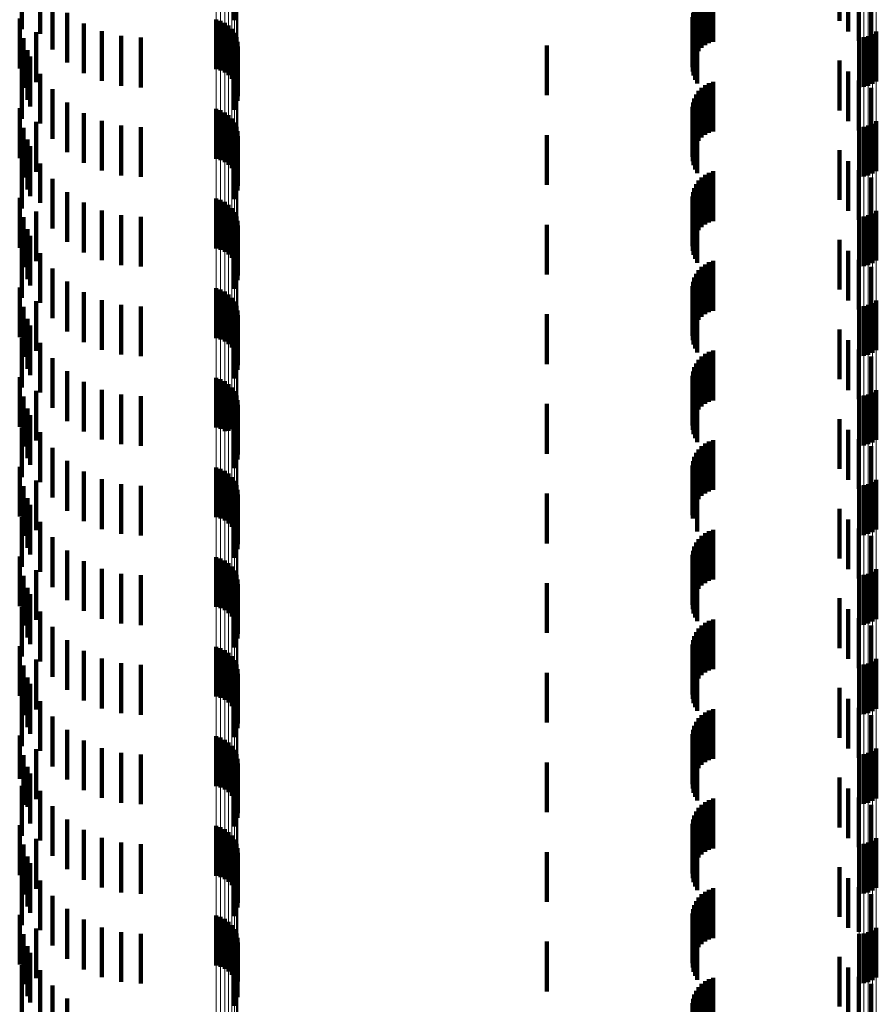
# Model space of a CAD drawing. Units: metres. Extents: x 0 to 2.6, y -0.6 to 0.6.
# Drawn here: x 0.04 to 0.05, y -0.24 to -0.22 of the extents above; entities that cross this region are included whole.
import ezdxf

# ---------------------------------------------------------------- set-up
doc = ezdxf.new("R2010")
doc.units = ezdxf.units.M
doc.linetypes.add('AUSGEZOGEN', pattern=[0])
doc.linetypes.add('VERDECKT2_S2', pattern=[0.0018, 0.001, -0.0008])
doc.layers.add('Fertigelement', color=7, linetype='AUSGEZOGEN', lineweight=50)
doc.layers.add('Standard', color=7, linetype='AUSGEZOGEN', lineweight=13)

msp = doc.modelspace()

# ---------------------------------------------------------------- linework, layer by layer
at = {"layer": 'Fertigelement', "color": 253, "linetype": 'VERDECKT2_S2', "lineweight": 140, "transparency": 33554687}
for p, q in [((0.039317, -0.22219), (0.039317, -0.22319)), ((0.03505, -0.222372), (0.03505, -0.223372)), ((0.035417, -0.22247), (0.035417, -0.22347)), ((0.035667, -0.222779), (0.035667, -0.223779)), ((0.035962, -0.223044), (0.035962, -0.224044)), ((0.035009, -0.223162), (0.035009, -0.224162)), ((0.036297, -0.223257), (0.036297, -0.224257)), ((0.038954, -0.223176), (0.038954, -0.224176)), ((0.039045, -0.223203), (0.039045, -0.224203)), ((0.03913, -0.223244), (0.03913, -0.224244)), ((0.035341, -0.223436), (0.035341, -0.224436)), ((0.036661, -0.223414), (0.036661, -0.224414)), ((0.039207, -0.2233), (0.039207, -0.2243)), ((0.039273, -0.223368), (0.039273, -0.224368)), ((0.039326, -0.223446), (0.039326, -0.224446)), ((0.05222, -0.223422), (0.05222, -0.224422)), ((0.035084, -0.223552), (0.035084, -0.224552)), ((0.037047, -0.22351), (0.037047, -0.22451)), ((0.037443, -0.223542), (0.037443, -0.224542)), ((0.039365, -0.223533), (0.039365, -0.224533)), ((0.039388, -0.223625), (0.039388, -0.224625)), ((0.051879, -0.223542), (0.051879, -0.224542)), ((0.051971, -0.223534), (0.051971, -0.224534)), ((0.05206, -0.223511), (0.05206, -0.224511)), ((0.052144, -0.223473), (0.052144, -0.224473)), ((0.035166, -0.223792), (0.035166, -0.224792)), ((0.039385, -0.223814), (0.039385, -0.224814)), ((0.039394, -0.223719), (0.039394, -0.224719)), ((0.035222, -0.223924), (0.035222, -0.224924)), ((0.039317, -0.22399), (0.039317, -0.22499)), ((0.039359, -0.223905), (0.039359, -0.224905)), ((0.03505, -0.224172), (0.03505, -0.225172)), ((0.035417, -0.22427), (0.035417, -0.22527)), ((0.035667, -0.224579), (0.035667, -0.225579)), ((0.035962, -0.224844), (0.035962, -0.225844)), ((0.035009, -0.224962), (0.035009, -0.225962)), ((0.038954, -0.224976), (0.038954, -0.225976)), ((0.039045, -0.225003), (0.039045, -0.226003)), ((0.03913, -0.225044), (0.03913, -0.226044)), ((0.035341, -0.225236), (0.035341, -0.226236)), ((0.036297, -0.225057), (0.036297, -0.226057)), ((0.036661, -0.225214), (0.036661, -0.226214)), ((0.039207, -0.2251), (0.039207, -0.2261)), ((0.039273, -0.225168), (0.039273, -0.226168)), ((0.05222, -0.225222), (0.05222, -0.226222)), ((0.035084, -0.225352), (0.035084, -0.226352)), ((0.037047, -0.22531), (0.037047, -0.22631)), ((0.037443, -0.225342), (0.037443, -0.226342)), ((0.039326, -0.225246), (0.039326, -0.226246)), ((0.039365, -0.225333), (0.039365, -0.226333)), ((0.039388, -0.225425), (0.039388, -0.226425)), ((0.051879, -0.225342), (0.051879, -0.226342)), ((0.051971, -0.225334), (0.051971, -0.226334)), ((0.05206, -0.225311), (0.05206, -0.226311)), ((0.052144, -0.225273), (0.052144, -0.226273)), ((0.035166, -0.225592), (0.035166, -0.226592)), ((0.039385, -0.225614), (0.039385, -0.226614)), ((0.039394, -0.225519), (0.039394, -0.226519)), ((0.035222, -0.225724), (0.035222, -0.226724)), ((0.039317, -0.22579), (0.039317, -0.22679)), ((0.039359, -0.225705), (0.039359, -0.226705)), ((0.03505, -0.225972), (0.03505, -0.226972)), ((0.035417, -0.22607), (0.035417, -0.226859)), ((0.035667, -0.226379), (0.035667, -0.226717)), ((0.035009, -0.226762), (0.035009, -0.227368)), ((0.035667, -0.226717), (0.035667, -0.227379)), ((0.035962, -0.226644), (0.035962, -0.227644)), ((0.038954, -0.226776), (0.038954, -0.227776)), ((0.039045, -0.226803), (0.039045, -0.227803)), ((0.035417, -0.226859), (0.035417, -0.226859)), ((0.036297, -0.226857), (0.036297, -0.227857)), ((0.036661, -0.227014), (0.036661, -0.228014)), ((0.03913, -0.226844), (0.03913, -0.227844)), ((0.039207, -0.2269), (0.039207, -0.2279)), ((0.039273, -0.226968), (0.039273, -0.227968)), ((0.05222, -0.227022), (0.05222, -0.228022)), ((0.035084, -0.227152), (0.035084, -0.227189)), ((0.035084, -0.227189), (0.035084, -0.228152)), ((0.035341, -0.227036), (0.035341, -0.228036)), ((0.037047, -0.22711), (0.037047, -0.22811)), ((0.037443, -0.227142), (0.037443, -0.228142)), ((0.039326, -0.227046), (0.039326, -0.228046)), ((0.039365, -0.227133), (0.039365, -0.228133)), ((0.051879, -0.227142), (0.051879, -0.228142)), ((0.051971, -0.227134), (0.051971, -0.228134)), ((0.05206, -0.227111), (0.05206, -0.228111)), ((0.052144, -0.227073), (0.052144, -0.228073)), ((0.035009, -0.227368), (0.035009, -0.227762)), ((0.035166, -0.227392), (0.035166, -0.227906)), ((0.039385, -0.227414), (0.039385, -0.228414)), ((0.039388, -0.227225), (0.039388, -0.228225)), ((0.039394, -0.227319), (0.039394, -0.228319)), ((0.035222, -0.227524), (0.035222, -0.228524)), ((0.039317, -0.22759), (0.039317, -0.22859)), ((0.039359, -0.227505), (0.039359, -0.228505)), ((0.03505, -0.227772), (0.03505, -0.228772)), ((0.035166, -0.227906), (0.035166, -0.228392)), ((0.035417, -0.22787), (0.035417, -0.22887)), ((0.035667, -0.228179), (0.035667, -0.229179)), ((0.035009, -0.228562), (0.035009, -0.229562)), ((0.035962, -0.228444), (0.035962, -0.229444)), ((0.038954, -0.228576), (0.038954, -0.229576)), ((0.039045, -0.228603), (0.039045, -0.229603)), ((0.036297, -0.228657), (0.036297, -0.229657)), ((0.03913, -0.228644), (0.03913, -0.229644)), ((0.039207, -0.2287), (0.039207, -0.2297)), ((0.039273, -0.228768), (0.039273, -0.229768)), ((0.035084, -0.228952), (0.035084, -0.229952)), ((0.035341, -0.228836), (0.035341, -0.229836)), ((0.036661, -0.228814), (0.036661, -0.229814)), ((0.037047, -0.22891), (0.037047, -0.22991)), ((0.037443, -0.228942), (0.037443, -0.229942)), ((0.039326, -0.228846), (0.039326, -0.229846)), ((0.039365, -0.228933), (0.039365, -0.229933)), ((0.051879, -0.228942), (0.051879, -0.229942)), ((0.051971, -0.228934), (0.051971, -0.229934)), ((0.05206, -0.228911), (0.05206, -0.229911)), ((0.052144, -0.228873), (0.052144, -0.229873)), ((0.05222, -0.228822), (0.05222, -0.229822)), ((0.035166, -0.229192), (0.035166, -0.230192)), ((0.039388, -0.229025), (0.039388, -0.230025)), ((0.039394, -0.229119), (0.039394, -0.230119)), ((0.035222, -0.229324), (0.035222, -0.230324)), ((0.039317, -0.22939), (0.039317, -0.23039)), ((0.039359, -0.229305), (0.039359, -0.230305)), ((0.039385, -0.229214), (0.039385, -0.230214)), ((0.03505, -0.229572), (0.03505, -0.230572)), ((0.035417, -0.22967), (0.035417, -0.23067)), ((0.035667, -0.229979), (0.035667, -0.230979)), ((0.035009, -0.230362), (0.035009, -0.231362)), ((0.035962, -0.230244), (0.035962, -0.231244)), ((0.038954, -0.230376), (0.038954, -0.231376)), ((0.036297, -0.230457), (0.036297, -0.231457)), ((0.039045, -0.230403), (0.039045, -0.231403)), ((0.03913, -0.230444), (0.03913, -0.231444)), ((0.039207, -0.2305), (0.039207, -0.231439)), ((0.039273, -0.230568), (0.039273, -0.231407)), ((0.035084, -0.230752), (0.035084, -0.231752)), ((0.035341, -0.230636), (0.035341, -0.231636)), ((0.036661, -0.230614), (0.036661, -0.231614)), ((0.037047, -0.23071), (0.037047, -0.23171)), ((0.037443, -0.230742), (0.037443, -0.231742)), ((0.039326, -0.230646), (0.039326, -0.231371)), ((0.039365, -0.230733), (0.039365, -0.231332)), ((0.051879, -0.230742), (0.051879, -0.231742)), ((0.051971, -0.230734), (0.051971, -0.231734)), ((0.05206, -0.230711), (0.05206, -0.231711)), ((0.052144, -0.230673), (0.052144, -0.231673)), ((0.05222, -0.230622), (0.05222, -0.231622)), ((0.039388, -0.230825), (0.039388, -0.231289)), ((0.039394, -0.230919), (0.039394, -0.231246)), ((0.035166, -0.230992), (0.035166, -0.231992)), ((0.035222, -0.231124), (0.035222, -0.232124)), ((0.039359, -0.231105), (0.039359, -0.231161)), ((0.039359, -0.231161), (0.039359, -0.232105)), ((0.039385, -0.231014), (0.039385, -0.231203)), ((0.03505, -0.231372), (0.03505, -0.232372)), ((0.039317, -0.23119), (0.039317, -0.23219)), ((0.039326, -0.231371), (0.039326, -0.231371)), ((0.039365, -0.231332), (0.039365, -0.231733)), ((0.039385, -0.231203), (0.039385, -0.232014)), ((0.039388, -0.231289), (0.039388, -0.231825)), ((0.039394, -0.231246), (0.039394, -0.231919)), ((0.035417, -0.23147), (0.035417, -0.23247)), ((0.039207, -0.231439), (0.039207, -0.231439)), ((0.039273, -0.231407), (0.039273, -0.231407)), ((0.035667, -0.231779), (0.035667, -0.232779)), ((0.035009, -0.232162), (0.035009, -0.233162)), ((0.035962, -0.232044), (0.035962, -0.233044)), ((0.036297, -0.232257), (0.036297, -0.233257)), ((0.038954, -0.232176), (0.038954, -0.233176)), ((0.039045, -0.232203), (0.039045, -0.233203)), ((0.03913, -0.232244), (0.03913, -0.233244)), ((0.039207, -0.2323), (0.039207, -0.2333)), ((0.035084, -0.232552), (0.035084, -0.233552)), ((0.035341, -0.232436), (0.035341, -0.233436)), ((0.036661, -0.232414), (0.036661, -0.233414)), ((0.037047, -0.23251), (0.037047, -0.23351)), ((0.037443, -0.232542), (0.037443, -0.233542)), ((0.039273, -0.232368), (0.039273, -0.233368)), ((0.039326, -0.232446), (0.039326, -0.233446)), ((0.039365, -0.232533), (0.039365, -0.233533)), ((0.051879, -0.232542), (0.051879, -0.233542)), ((0.051971, -0.232534), (0.051971, -0.233534)), ((0.05206, -0.232511), (0.05206, -0.233511)), ((0.052144, -0.232473), (0.052144, -0.233473)), ((0.05222, -0.232422), (0.05222, -0.233422)), ((0.039388, -0.232625), (0.039388, -0.233625)), ((0.039394, -0.232719), (0.039394, -0.233719)), ((0.035166, -0.232792), (0.035166, -0.233792)), ((0.035222, -0.232924), (0.035222, -0.233924)), ((0.039359, -0.232905), (0.039359, -0.233905)), ((0.039385, -0.232814), (0.039385, -0.233814)), ((0.039317, -0.23299), (0.039317, -0.23399)), ((0.03505, -0.233172), (0.03505, -0.234172)), ((0.035417, -0.23327), (0.035417, -0.23427)), ((0.035667, -0.233579), (0.035667, -0.234579)), ((0.035962, -0.233844), (0.035962, -0.234844)), ((0.035009, -0.233962), (0.035009, -0.234962)), ((0.036297, -0.234057), (0.036297, -0.235057)), ((0.038954, -0.233976), (0.038954, -0.234976)), ((0.039045, -0.234003), (0.039045, -0.235003)), ((0.03913, -0.234044), (0.03913, -0.235044)), ((0.039207, -0.2341), (0.039207, -0.2351)), ((0.035341, -0.234236), (0.035341, -0.235236)), ((0.036661, -0.234214), (0.036661, -0.235214)), ((0.037047, -0.23431), (0.037047, -0.23531)), ((0.039273, -0.234168), (0.039273, -0.235168)), ((0.039326, -0.234246), (0.039326, -0.235246)), ((0.039365, -0.234333), (0.039365, -0.235333)), ((0.051971, -0.234334), (0.051971, -0.235334)), ((0.05206, -0.234311), (0.05206, -0.235311)), ((0.052144, -0.234273), (0.052144, -0.235273)), ((0.05222, -0.234222), (0.05222, -0.235222)), ((0.035084, -0.234352), (0.035084, -0.235352)), ((0.037443, -0.234342), (0.037443, -0.235342)), ((0.039388, -0.234425), (0.039388, -0.235425)), ((0.039394, -0.234519), (0.039394, -0.235519)), ((0.051879, -0.234342), (0.051879, -0.235342)), ((0.035166, -0.234592), (0.035166, -0.235592)), ((0.035222, -0.234724), (0.035222, -0.235724)), ((0.039359, -0.234705), (0.039359, -0.235705)), ((0.039385, -0.234614), (0.039385, -0.235614)), ((0.039317, -0.23479), (0.039317, -0.23579)), ((0.03505, -0.234972), (0.03505, -0.235972)), ((0.035417, -0.23507), (0.035417, -0.23607)), ((0.035667, -0.235379), (0.035667, -0.236379)), ((0.035962, -0.235644), (0.035962, -0.236644)), ((0.035009, -0.235762), (0.035009, -0.236762)), ((0.036297, -0.235857), (0.036297, -0.236857)), ((0.038954, -0.235776), (0.038954, -0.236776)), ((0.039045, -0.235803), (0.039045, -0.236803)), ((0.03913, -0.235844), (0.03913, -0.236844)), ((0.039207, -0.2359), (0.039207, -0.2369)), ((0.035341, -0.236036), (0.035341, -0.237036)), ((0.036661, -0.236014), (0.036661, -0.237014)), ((0.037047, -0.23611), (0.037047, -0.23711)), ((0.039273, -0.235968), (0.039273, -0.236968)), ((0.039326, -0.236046), (0.039326, -0.237046)), ((0.05206, -0.236111), (0.05206, -0.237111)), ((0.052144, -0.236073), (0.052144, -0.237073)), ((0.05222, -0.236022), (0.05222, -0.237022)), ((0.035084, -0.236152), (0.035084, -0.237152)), ((0.037443, -0.236142), (0.037443, -0.237142)), ((0.039365, -0.236133), (0.039365, -0.237133)), ((0.039388, -0.236225), (0.039388, -0.237225)), ((0.051879, -0.236142), (0.051879, -0.237142)), ((0.051971, -0.236134), (0.051971, -0.237134)), ((0.035166, -0.236392), (0.035166, -0.237392)), ((0.039359, -0.236505), (0.039359, -0.237505)), ((0.039385, -0.236414), (0.039385, -0.237414)), ((0.039394, -0.236319), (0.039394, -0.237319)), ((0.035222, -0.236524), (0.035222, -0.237524)), ((0.039317, -0.23659), (0.039317, -0.23759)), ((0.03505, -0.236772), (0.03505, -0.237772)), ((0.035417, -0.23687), (0.035417, -0.23787)), ((0.035667, -0.237179), (0.035667, -0.237749)), ((0.035962, -0.237444), (0.035962, -0.237621)), ((0.035009, -0.237562), (0.035009, -0.238431)), ((0.035962, -0.237621), (0.035962, -0.238444)), ((0.036297, -0.237657), (0.036297, -0.238657)), ((0.038954, -0.237576), (0.038954, -0.238576)), ((0.039045, -0.237603), (0.039045, -0.238603)), ((0.03913, -0.237644), (0.03913, -0.238644)), ((0.039207, -0.2377), (0.039207, -0.2387)), ((0.035341, -0.237836), (0.035341, -0.238836)), ((0.035667, -0.237749), (0.035667, -0.238179)), ((0.036661, -0.237814), (0.036661, -0.238814)), ((0.039273, -0.237768), (0.039273, -0.238768)), ((0.039326, -0.237846), (0.039326, -0.238846)), ((0.052144, -0.237873), (0.052144, -0.238873)), ((0.05222, -0.237822), (0.05222, -0.238822)), ((0.035084, -0.237952), (0.035084, -0.238243)), ((0.037047, -0.23791), (0.037047, -0.23891)), ((0.037443, -0.237942), (0.037443, -0.238942)), ((0.039365, -0.237933), (0.039365, -0.238933)), ((0.039388, -0.238025), (0.039388, -0.239025)), ((0.051879, -0.237942), (0.051879, -0.238942)), ((0.051971, -0.237934), (0.051971, -0.238934)), ((0.05206, -0.237911), (0.05206, -0.238911)), ((0.035084, -0.238243), (0.035084, -0.238952)), ((0.035166, -0.238192), (0.035166, -0.238995)), ((0.039385, -0.238214), (0.039385, -0.239214)), ((0.039394, -0.238119), (0.039394, -0.239119)), ((0.035009, -0.238431), (0.035009, -0.238431)), ((0.035222, -0.238324), (0.035222, -0.239324)), ((0.039317, -0.23839), (0.039317, -0.23939)), ((0.039359, -0.238305), (0.039359, -0.239305)), ((0.03505, -0.238572), (0.03505, -0.238812)), ((0.035417, -0.23867), (0.035417, -0.23967)), ((0.03505, -0.238812), (0.03505, -0.239572)), ((0.035166, -0.238995), (0.035166, -0.238995)), ((0.035667, -0.238979), (0.035667, -0.239979)), ((0.035962, -0.239244), (0.035962, -0.240244)), ((0.035009, -0.239362), (0.035009, -0.240362)), ((0.036297, -0.239457), (0.036297, -0.240457)), ((0.038954, -0.239376), (0.038954, -0.240376)), ((0.039045, -0.239403), (0.039045, -0.240403)), ((0.03913, -0.239444), (0.03913, -0.240444)), ((0.035341, -0.239636), (0.035341, -0.240636)), ((0.036661, -0.239614), (0.036661, -0.240614)), ((0.039207, -0.2395), (0.039207, -0.2405)), ((0.039273, -0.239568), (0.039273, -0.240568)), ((0.039326, -0.239646), (0.039326, -0.240646)), ((0.052144, -0.239673), (0.052144, -0.240673)), ((0.05222, -0.239622), (0.05222, -0.240622)), ((0.035084, -0.239752), (0.035084, -0.240752)), ((0.037047, -0.23971), (0.037047, -0.24071)), ((0.037443, -0.239742), (0.037443, -0.240742)), ((0.039365, -0.239733), (0.039365, -0.240733)), ((0.039388, -0.239825), (0.039388, -0.240825)), ((0.051879, -0.239742), (0.051879, -0.240742)), ((0.051971, -0.239734), (0.051971, -0.240734)), ((0.05206, -0.239711), (0.05206, -0.240711)), ((0.035166, -0.239992), (0.035166, -0.240992)), ((0.039385, -0.240014), (0.039385, -0.241014)), ((0.039394, -0.239919), (0.039394, -0.240919)), ((0.035222, -0.240124), (0.035222, -0.241124)), ((0.039317, -0.24019), (0.039317, -0.24119)), ((0.039359, -0.240105), (0.039359, -0.241105)), ((0.03505, -0.240372), (0.03505, -0.241372)), ((0.035417, -0.24047), (0.035417, -0.24147)), ((0.035667, -0.240779), (0.035667, -0.241779)), ((0.035962, -0.241044), (0.035962, -0.242044)), ((0.035009, -0.241162), (0.035009, -0.242162)), ((0.036297, -0.241257), (0.036297, -0.242257)), ((0.038954, -0.241176), (0.038954, -0.242176)), ((0.039045, -0.241203), (0.039045, -0.242203)), ((0.03913, -0.241244), (0.03913, -0.242244)), ((0.035341, -0.241436), (0.035341, -0.242436)), ((0.036661, -0.241414), (0.036661, -0.242414)), ((0.039207, -0.2413), (0.039207, -0.2423)), ((0.039273, -0.241368), (0.039273, -0.242368)), ((0.039326, -0.241446), (0.039326, -0.242446)), ((0.05222, -0.241422), (0.05222, -0.242422)), ((0.035084, -0.241552), (0.035084, -0.242552)), ((0.037047, -0.24151), (0.037047, -0.24251)), ((0.037443, -0.241542), (0.037443, -0.242542)), ((0.039365, -0.241533), (0.039365, -0.242533)), ((0.039388, -0.241625), (0.039388, -0.242543)), ((0.051879, -0.241542), (0.051879, -0.242542)), ((0.051971, -0.241534), (0.051971, -0.242534)), ((0.05206, -0.241511), (0.05206, -0.242511)), ((0.052144, -0.241473), (0.052144, -0.242473)), ((0.035166, -0.241792), (0.035166, -0.242792)), ((0.039385, -0.241814), (0.039385, -0.242452)), ((0.039394, -0.241719), (0.039394, -0.242498)), ((0.035222, -0.241924), (0.035222, -0.242924)), ((0.039317, -0.24199), (0.039317, -0.242367)), ((0.039359, -0.241905), (0.039359, -0.242408)), ((0.03505, -0.242172), (0.03505, -0.243172)), ((0.035417, -0.24227), (0.035417, -0.24327)), ((0.039317, -0.242367), (0.039317, -0.24299)), ((0.039359, -0.242408), (0.039359, -0.242905)), ((0.035667, -0.242579), (0.035667, -0.243579)), ((0.039385, -0.242452), (0.039385, -0.242814)), ((0.039388, -0.242543), (0.039388, -0.242543)), ((0.039394, -0.242498), (0.039394, -0.242498)), ((0.035962, -0.242844), (0.035962, -0.243844))]:
    msp.add_line(p, q, dxfattribs=at)
at = {"layer": 'Standard', "color": 253, "linetype": 'VERDECKT2_S2', "lineweight": 140, "transparency": 33554687}
for p, q in [((0.039317, -0.22219), (0.039317, -0.22319)), ((0.051478, -0.222204), (0.051478, -0.223204)), ((0.03505, -0.222372), (0.03505, -0.223372)), ((0.035417, -0.22247), (0.035417, -0.22347)), ((0.051658, -0.222422), (0.051658, -0.223422)), ((0.048857, -0.222656), (0.048857, -0.223656)), ((0.04894, -0.222653), (0.04894, -0.223628)), ((0.051872, -0.222605), (0.051872, -0.223605)), ((0.035667, -0.222779), (0.035667, -0.223779)), ((0.048649, -0.222813), (0.048649, -0.223813)), ((0.04871, -0.222749), (0.04871, -0.223749)), ((0.048779, -0.222697), (0.048779, -0.223697)), ((0.052115, -0.222749), (0.052115, -0.223749)), ((0.035962, -0.223044), (0.035962, -0.224044)), ((0.048538, -0.223048), (0.048538, -0.224048)), ((0.048562, -0.222964), (0.048562, -0.223964)), ((0.0486, -0.222885), (0.0486, -0.223885)), ((0.035009, -0.223162), (0.035009, -0.224162)), ((0.036297, -0.223257), (0.036297, -0.224257)), ((0.048527, -0.223134), (0.048527, -0.224134)), ((0.048531, -0.223222), (0.048531, -0.224222)), ((0.035341, -0.223436), (0.035341, -0.224436)), ((0.036661, -0.223414), (0.036661, -0.224414)), ((0.048549, -0.223307), (0.048549, -0.224307)), ((0.04858, -0.223389), (0.04858, -0.224389)), ((0.035084, -0.223552), (0.035084, -0.224552)), ((0.037047, -0.22351), (0.037047, -0.22451)), ((0.037443, -0.223542), (0.037443, -0.224542)), ((0.048623, -0.223465), (0.048623, -0.224465)), ((0.035166, -0.223792), (0.035166, -0.224792)), ((0.039385, -0.223814), (0.039385, -0.224814)), ((0.0456, -0.2237), (0.0456, -0.2247)), ((0.035222, -0.223924), (0.035222, -0.224924)), ((0.039317, -0.22399), (0.039317, -0.22499)), ((0.039359, -0.223905), (0.039359, -0.224905)), ((0.051478, -0.224004), (0.051478, -0.225004)), ((0.03505, -0.224172), (0.03505, -0.225172)), ((0.051658, -0.224222), (0.051658, -0.225222)), ((0.035417, -0.22427), (0.035417, -0.22527)), ((0.04894, -0.224428), (0.04894, -0.225428)), ((0.051872, -0.224405), (0.051872, -0.225405)), ((0.035667, -0.224579), (0.035667, -0.225579)), ((0.048649, -0.224613), (0.048649, -0.225613)), ((0.04871, -0.224549), (0.04871, -0.225549)), ((0.048779, -0.224497), (0.048779, -0.225497)), ((0.048857, -0.224456), (0.048857, -0.225456)), ((0.052115, -0.224549), (0.052115, -0.225549)), ((0.035962, -0.224844), (0.035962, -0.225844)), ((0.048538, -0.224848), (0.048538, -0.225848)), ((0.048562, -0.224764), (0.048562, -0.225764)), ((0.0486, -0.224685), (0.0486, -0.225685)), ((0.035009, -0.224962), (0.035009, -0.225962)), ((0.048527, -0.224934), (0.048527, -0.225934)), ((0.048531, -0.225022), (0.048531, -0.226022)), ((0.035341, -0.225236), (0.035341, -0.226236)), ((0.036297, -0.225057), (0.036297, -0.226057)), ((0.036661, -0.225214), (0.036661, -0.226214)), ((0.048549, -0.225107), (0.048549, -0.226107)), ((0.04858, -0.225189), (0.04858, -0.226189)), ((0.035084, -0.225352), (0.035084, -0.226352)), ((0.037047, -0.22531), (0.037047, -0.22631)), ((0.037443, -0.225342), (0.037443, -0.226342)), ((0.048623, -0.225265), (0.048623, -0.226265)), ((0.035166, -0.225592), (0.035166, -0.226592)), ((0.039385, -0.225614), (0.039385, -0.226614)), ((0.0456, -0.2255), (0.0456, -0.2265)), ((0.035222, -0.225724), (0.035222, -0.226724)), ((0.039317, -0.22579), (0.039317, -0.22679)), ((0.039359, -0.225705), (0.039359, -0.226705)), ((0.051478, -0.225804), (0.051478, -0.226804)), ((0.03505, -0.225972), (0.03505, -0.226972)), ((0.051658, -0.226022), (0.051658, -0.227022)), ((0.035417, -0.22607), (0.035417, -0.226859)), ((0.04894, -0.226228), (0.04894, -0.227228)), ((0.051872, -0.226205), (0.051872, -0.227205)), ((0.035667, -0.226379), (0.035667, -0.226717)), ((0.048649, -0.226413), (0.048649, -0.227413)), ((0.04871, -0.226349), (0.04871, -0.227349)), ((0.048779, -0.226297), (0.048779, -0.227297)), ((0.048857, -0.226256), (0.048857, -0.227256)), ((0.052115, -0.226349), (0.052115, -0.227349)), ((0.048562, -0.226564), (0.048562, -0.227564)), ((0.0486, -0.226485), (0.0486, -0.227485)), ((0.035009, -0.226762), (0.035009, -0.227368)), ((0.035667, -0.226717), (0.035667, -0.227379)), ((0.035962, -0.226644), (0.035962, -0.227644)), ((0.048527, -0.226734), (0.048527, -0.227734)), ((0.048531, -0.226822), (0.048531, -0.227822)), ((0.048538, -0.226648), (0.048538, -0.227648)), ((0.035417, -0.226859), (0.035417, -0.226859)), ((0.036297, -0.226857), (0.036297, -0.227857)), ((0.036661, -0.227014), (0.036661, -0.228014)), ((0.048549, -0.226908), (0.048549, -0.227908)), ((0.04858, -0.226989), (0.04858, -0.227989)), ((0.035084, -0.227152), (0.035084, -0.227189)), ((0.035084, -0.227189), (0.035084, -0.228152)), ((0.035341, -0.227036), (0.035341, -0.228036)), ((0.037047, -0.22711), (0.037047, -0.22811)), ((0.037443, -0.227142), (0.037443, -0.228142)), ((0.048623, -0.227065), (0.048623, -0.228065)), ((0.035009, -0.227368), (0.035009, -0.227762)), ((0.035166, -0.227392), (0.035166, -0.227906)), ((0.039385, -0.227414), (0.039385, -0.228414)), ((0.0456, -0.2273), (0.0456, -0.2283)), ((0.035222, -0.227524), (0.035222, -0.228524)), ((0.039317, -0.22759), (0.039317, -0.22859)), ((0.039359, -0.227505), (0.039359, -0.228505)), ((0.051478, -0.227604), (0.051478, -0.228604)), ((0.03505, -0.227772), (0.03505, -0.228772)), ((0.035166, -0.227906), (0.035166, -0.228392)), ((0.035417, -0.22787), (0.035417, -0.22887)), ((0.051658, -0.227822), (0.051658, -0.228822)), ((0.051872, -0.228005), (0.051872, -0.229005)), ((0.035667, -0.228179), (0.035667, -0.229179)), ((0.04871, -0.228149), (0.04871, -0.229149)), ((0.048779, -0.228097), (0.048779, -0.229097)), ((0.048857, -0.228056), (0.048857, -0.229056)), ((0.04894, -0.228028), (0.04894, -0.229028)), ((0.052115, -0.228149), (0.052115, -0.229149)), ((0.048562, -0.228364), (0.048562, -0.229364)), ((0.0486, -0.228285), (0.0486, -0.229285)), ((0.048649, -0.228213), (0.048649, -0.229213)), ((0.035009, -0.228562), (0.035009, -0.229562)), ((0.035962, -0.228444), (0.035962, -0.229444)), ((0.048527, -0.228534), (0.048527, -0.229534)), ((0.048538, -0.228448), (0.048538, -0.229448)), ((0.036297, -0.228657), (0.036297, -0.229657)), ((0.048531, -0.228622), (0.048531, -0.229622)), ((0.048549, -0.228708), (0.048549, -0.229708)), ((0.04858, -0.228789), (0.04858, -0.229789)), ((0.035084, -0.228952), (0.035084, -0.229952)), ((0.035341, -0.228836), (0.035341, -0.229836)), ((0.036661, -0.228814), (0.036661, -0.229814)), ((0.037047, -0.22891), (0.037047, -0.22991)), ((0.037443, -0.228942), (0.037443, -0.229942)), ((0.048623, -0.228865), (0.048623, -0.229865)), ((0.035166, -0.229192), (0.035166, -0.230192)), ((0.0456, -0.2291), (0.0456, -0.2301)), ((0.035222, -0.229324), (0.035222, -0.230324)), ((0.039317, -0.22939), (0.039317, -0.23039)), ((0.039359, -0.229305), (0.039359, -0.230305)), ((0.039385, -0.229214), (0.039385, -0.230214)), ((0.03505, -0.229572), (0.03505, -0.230572)), ((0.051478, -0.229404), (0.051478, -0.230404)), ((0.035417, -0.22967), (0.035417, -0.23067)), ((0.051658, -0.229622), (0.051658, -0.230622)), ((0.035667, -0.229979), (0.035667, -0.230979)), ((0.04871, -0.229949), (0.04871, -0.230949)), ((0.048779, -0.229897), (0.048779, -0.230897)), ((0.048857, -0.229856), (0.048857, -0.230856)), ((0.04894, -0.229828), (0.04894, -0.230828)), ((0.051872, -0.229805), (0.051872, -0.230805)), ((0.052115, -0.229949), (0.052115, -0.230828)), ((0.048562, -0.230164), (0.048562, -0.231164)), ((0.0486, -0.230085), (0.0486, -0.231085)), ((0.048649, -0.230013), (0.048649, -0.231013)), ((0.035009, -0.230362), (0.035009, -0.231362)), ((0.035962, -0.230244), (0.035962, -0.231244)), ((0.048527, -0.230334), (0.048527, -0.231334)), ((0.048538, -0.230248), (0.048538, -0.231248)), ((0.036297, -0.230457), (0.036297, -0.231457)), ((0.048531, -0.230422), (0.048531, -0.231422)), ((0.048549, -0.230508), (0.048549, -0.231508)), ((0.035084, -0.230752), (0.035084, -0.231752)), ((0.035341, -0.230636), (0.035341, -0.231636)), ((0.036661, -0.230614), (0.036661, -0.231614)), ((0.037047, -0.23071), (0.037047, -0.23171)), ((0.037443, -0.230742), (0.037443, -0.231742)), ((0.04858, -0.230589), (0.04858, -0.231589)), ((0.048623, -0.230665), (0.048623, -0.231665)), ((0.0456, -0.2309), (0.0456, -0.2319)), ((0.052115, -0.230828), (0.052115, -0.230828)), ((0.035166, -0.230992), (0.035166, -0.231992)), ((0.035222, -0.231124), (0.035222, -0.232124)), ((0.039359, -0.231105), (0.039359, -0.231161)), ((0.039359, -0.231161), (0.039359, -0.232105)), ((0.039385, -0.231014), (0.039385, -0.231203)), ((0.03505, -0.231372), (0.03505, -0.232372)), ((0.039317, -0.23119), (0.039317, -0.23219)), ((0.039385, -0.231203), (0.039385, -0.232014)), ((0.051478, -0.231204), (0.051478, -0.232204)), ((0.035417, -0.23147), (0.035417, -0.23247)), ((0.051658, -0.231422), (0.051658, -0.232422)), ((0.04871, -0.231749), (0.04871, -0.232749)), ((0.048779, -0.231697), (0.048779, -0.232697)), ((0.048857, -0.231656), (0.048857, -0.232656)), ((0.04894, -0.231628), (0.04894, -0.232628)), ((0.051872, -0.231605), (0.051872, -0.232605)), ((0.052115, -0.231749), (0.052115, -0.232749)), ((0.035667, -0.231779), (0.035667, -0.232779)), ((0.048562, -0.231964), (0.048562, -0.232964)), ((0.0486, -0.231885), (0.0486, -0.232885)), ((0.048649, -0.231813), (0.048649, -0.232813)), ((0.035009, -0.232162), (0.035009, -0.233162)), ((0.035962, -0.232044), (0.035962, -0.233044)), ((0.048527, -0.232134), (0.048527, -0.233134)), ((0.048538, -0.232048), (0.048538, -0.233048)), ((0.036297, -0.232257), (0.036297, -0.233257)), ((0.048531, -0.232222), (0.048531, -0.233201)), ((0.048549, -0.232307), (0.048549, -0.233159)), ((0.035084, -0.232552), (0.035084, -0.233552)), ((0.035341, -0.232436), (0.035341, -0.233436)), ((0.036661, -0.232414), (0.036661, -0.233414)), ((0.037047, -0.23251), (0.037047, -0.23351)), ((0.037443, -0.232542), (0.037443, -0.233542)), ((0.04858, -0.232389), (0.04858, -0.23312)), ((0.048623, -0.232465), (0.048623, -0.233084)), ((0.0456, -0.2327), (0.0456, -0.2337)), ((0.035166, -0.232792), (0.035166, -0.233792)), ((0.035222, -0.232924), (0.035222, -0.233924)), ((0.039359, -0.232905), (0.039359, -0.233905)), ((0.039385, -0.232814), (0.039385, -0.233814)), ((0.039317, -0.23299), (0.039317, -0.23399)), ((0.04858, -0.23312), (0.04858, -0.23312)), ((0.048623, -0.233084), (0.048623, -0.233465)), ((0.051478, -0.233004), (0.051478, -0.234004)), ((0.03505, -0.233172), (0.03505, -0.234172)), ((0.035417, -0.23327), (0.035417, -0.23427)), ((0.048531, -0.233201), (0.048531, -0.233201)), ((0.048549, -0.233159), (0.048549, -0.233159)), ((0.051658, -0.233222), (0.051658, -0.234222)), ((0.04871, -0.233549), (0.04871, -0.234549)), ((0.048779, -0.233497), (0.048779, -0.234497)), ((0.048857, -0.233456), (0.048857, -0.233473)), ((0.048857, -0.233473), (0.048857, -0.234456)), ((0.04894, -0.233428), (0.04894, -0.233487)), ((0.04894, -0.233487), (0.04894, -0.234428)), ((0.051872, -0.233405), (0.051872, -0.234405)), ((0.052115, -0.233549), (0.052115, -0.234549)), ((0.035667, -0.233579), (0.035667, -0.234579)), ((0.0486, -0.233685), (0.0486, -0.234685)), ((0.048649, -0.233613), (0.048649, -0.234613)), ((0.035962, -0.233844), (0.035962, -0.234844)), ((0.048527, -0.233934), (0.048527, -0.234934)), ((0.048538, -0.233848), (0.048538, -0.234848)), ((0.048562, -0.233764), (0.048562, -0.234764)), ((0.035009, -0.233962), (0.035009, -0.234962)), ((0.036297, -0.234057), (0.036297, -0.235057)), ((0.048531, -0.234022), (0.048531, -0.235022)), ((0.048549, -0.234107), (0.048549, -0.235107)), ((0.035341, -0.234236), (0.035341, -0.235236)), ((0.036661, -0.234214), (0.036661, -0.235214)), ((0.037047, -0.23431), (0.037047, -0.23531)), ((0.04858, -0.234189), (0.04858, -0.235189)), ((0.048623, -0.234265), (0.048623, -0.235265)), ((0.035084, -0.234352), (0.035084, -0.235352)), ((0.037443, -0.234342), (0.037443, -0.235342)), ((0.0456, -0.2345), (0.0456, -0.2355)), ((0.035166, -0.234592), (0.035166, -0.235592)), ((0.035222, -0.234724), (0.035222, -0.235724)), ((0.039359, -0.234705), (0.039359, -0.235705)), ((0.039385, -0.234614), (0.039385, -0.235614)), ((0.039317, -0.23479), (0.039317, -0.23579)), ((0.051478, -0.234804), (0.051478, -0.235804)), ((0.03505, -0.234972), (0.03505, -0.235972)), ((0.035417, -0.23507), (0.035417, -0.23607)), ((0.051658, -0.235022), (0.051658, -0.236022)), ((0.048779, -0.235297), (0.048779, -0.236297)), ((0.048857, -0.235256), (0.048857, -0.236256)), ((0.04894, -0.235228), (0.04894, -0.236228)), ((0.051872, -0.235205), (0.051872, -0.236205)), ((0.035667, -0.235379), (0.035667, -0.236379)), ((0.0486, -0.235485), (0.0486, -0.236485)), ((0.048649, -0.235413), (0.048649, -0.236413)), ((0.04871, -0.235349), (0.04871, -0.236349)), ((0.052115, -0.235349), (0.052115, -0.236349)), ((0.035962, -0.235644), (0.035962, -0.236644)), ((0.048538, -0.235648), (0.048538, -0.236648)), ((0.048562, -0.235564), (0.048562, -0.236564)), ((0.035009, -0.235762), (0.035009, -0.236762)), ((0.036297, -0.235857), (0.036297, -0.236857)), ((0.048527, -0.235734), (0.048527, -0.236734)), ((0.048531, -0.235822), (0.048531, -0.236822)), ((0.048549, -0.235908), (0.048549, -0.236908)), ((0.035341, -0.236036), (0.035341, -0.237036)), ((0.036661, -0.236014), (0.036661, -0.237014)), ((0.037047, -0.23611), (0.037047, -0.23711)), ((0.04858, -0.235989), (0.04858, -0.236989)), ((0.048623, -0.236065), (0.048623, -0.237065)), ((0.035084, -0.236152), (0.035084, -0.237152)), ((0.037443, -0.236142), (0.037443, -0.237142)), ((0.0456, -0.2363), (0.0456, -0.2373)), ((0.035166, -0.236392), (0.035166, -0.237392)), ((0.039359, -0.236505), (0.039359, -0.237505)), ((0.039385, -0.236414), (0.039385, -0.237414)), ((0.035222, -0.236524), (0.035222, -0.237524)), ((0.039317, -0.23659), (0.039317, -0.23759)), ((0.051478, -0.236604), (0.051478, -0.237604)), ((0.03505, -0.236772), (0.03505, -0.237772)), ((0.035417, -0.23687), (0.035417, -0.23787)), ((0.051658, -0.236822), (0.051658, -0.237822)), ((0.048779, -0.237097), (0.048779, -0.238097)), ((0.048857, -0.237056), (0.048857, -0.238056)), ((0.04894, -0.237028), (0.04894, -0.238028)), ((0.051872, -0.237005), (0.051872, -0.238005)), ((0.035667, -0.237179), (0.035667, -0.237749)), ((0.0486, -0.237285), (0.0486, -0.238285)), ((0.048649, -0.237213), (0.048649, -0.238213)), ((0.04871, -0.237149), (0.04871, -0.238149)), ((0.052115, -0.237149), (0.052115, -0.238149)), ((0.035962, -0.237444), (0.035962, -0.237621)), ((0.048538, -0.237448), (0.048538, -0.238448)), ((0.048562, -0.237364), (0.048562, -0.238364)), ((0.035009, -0.237562), (0.035009, -0.238431)), ((0.035962, -0.237621), (0.035962, -0.238444)), ((0.036297, -0.237657), (0.036297, -0.238657)), ((0.048527, -0.237534), (0.048527, -0.238534)), ((0.048531, -0.237622), (0.048531, -0.238622)), ((0.035341, -0.237836), (0.035341, -0.238836)), ((0.035667, -0.237749), (0.035667, -0.238179)), ((0.036661, -0.237814), (0.036661, -0.238814)), ((0.048549, -0.237708), (0.048549, -0.238708)), ((0.04858, -0.237789), (0.04858, -0.238789)), ((0.048623, -0.237865), (0.048623, -0.238865)), ((0.035084, -0.237952), (0.035084, -0.238243)), ((0.037047, -0.23791), (0.037047, -0.23891)), ((0.037443, -0.237942), (0.037443, -0.238942)), ((0.035084, -0.238243), (0.035084, -0.238952)), ((0.035166, -0.238192), (0.035166, -0.238995)), ((0.039385, -0.238214), (0.039385, -0.239214)), ((0.0456, -0.2381), (0.0456, -0.2391)), ((0.035009, -0.238431), (0.035009, -0.238431)), ((0.035222, -0.238324), (0.035222, -0.239324)), ((0.039317, -0.23839), (0.039317, -0.23939)), ((0.039359, -0.238305), (0.039359, -0.239305)), ((0.051478, -0.238404), (0.051478, -0.239404)), ((0.03505, -0.238572), (0.03505, -0.238812)), ((0.035417, -0.23867), (0.035417, -0.23967)), ((0.051658, -0.238622), (0.051658, -0.239622)), ((0.03505, -0.238812), (0.03505, -0.239572)), ((0.048857, -0.238856), (0.048857, -0.239856)), ((0.04894, -0.238828), (0.04894, -0.239828)), ((0.051872, -0.238805), (0.051872, -0.239805)), ((0.035166, -0.238995), (0.035166, -0.238995)), ((0.035667, -0.238979), (0.035667, -0.239979)), ((0.0486, -0.239085), (0.0486, -0.240085)), ((0.048649, -0.239013), (0.048649, -0.240013)), ((0.04871, -0.238949), (0.04871, -0.239949)), ((0.048779, -0.238897), (0.048779, -0.239897)), ((0.052115, -0.238949), (0.052115, -0.239949)), ((0.035962, -0.239244), (0.035962, -0.240244)), ((0.048538, -0.239248), (0.048538, -0.240248)), ((0.048562, -0.239164), (0.048562, -0.240164)), ((0.035009, -0.239362), (0.035009, -0.240362)), ((0.036297, -0.239457), (0.036297, -0.240457)), ((0.048527, -0.239334), (0.048527, -0.240334)), ((0.048531, -0.239422), (0.048531, -0.240422)), ((0.035341, -0.239636), (0.035341, -0.240636)), ((0.036661, -0.239614), (0.036661, -0.240614)), ((0.048549, -0.239508), (0.048549, -0.240508)), ((0.04858, -0.239589), (0.04858, -0.240589)), ((0.048623, -0.239665), (0.048623, -0.240665)), ((0.035084, -0.239752), (0.035084, -0.240752)), ((0.037047, -0.23971), (0.037047, -0.24071)), ((0.037443, -0.239742), (0.037443, -0.240742)), ((0.035166, -0.239992), (0.035166, -0.240992)), ((0.039385, -0.240014), (0.039385, -0.241014)), ((0.0456, -0.2399), (0.0456, -0.2409)), ((0.035222, -0.240124), (0.035222, -0.241124)), ((0.039317, -0.24019), (0.039317, -0.24119)), ((0.039359, -0.240105), (0.039359, -0.241105)), ((0.051478, -0.240204), (0.051478, -0.241204)), ((0.03505, -0.240372), (0.03505, -0.241372)), ((0.035417, -0.24047), (0.035417, -0.24147)), ((0.051658, -0.240422), (0.051658, -0.241422)), ((0.048857, -0.240656), (0.048857, -0.241656)), ((0.04894, -0.240628), (0.04894, -0.241628)), ((0.051872, -0.240605), (0.051872, -0.2415)), ((0.035667, -0.240779), (0.035667, -0.241779)), ((0.048649, -0.240813), (0.048649, -0.241813)), ((0.04871, -0.240749), (0.04871, -0.241749)), ((0.048779, -0.240697), (0.048779, -0.241697)), ((0.052115, -0.240749), (0.052115, -0.241428)), ((0.035962, -0.241044), (0.035962, -0.242044)), ((0.048538, -0.241048), (0.048538, -0.242048)), ((0.048562, -0.240964), (0.048562, -0.241964)), ((0.0486, -0.240885), (0.0486, -0.241885)), ((0.035009, -0.241162), (0.035009, -0.242162)), ((0.036297, -0.241257), (0.036297, -0.242257)), ((0.048527, -0.241134), (0.048527, -0.242134)), ((0.048531, -0.241222), (0.048531, -0.242222)), ((0.035341, -0.241436), (0.035341, -0.242436)), ((0.036661, -0.241414), (0.036661, -0.242414)), ((0.048549, -0.241307), (0.048549, -0.242307)), ((0.04858, -0.241389), (0.04858, -0.242389)), ((0.052115, -0.241428), (0.052115, -0.241749)), ((0.035084, -0.241552), (0.035084, -0.242552)), ((0.037047, -0.24151), (0.037047, -0.24251)), ((0.037443, -0.241542), (0.037443, -0.242542)), ((0.048623, -0.241465), (0.048623, -0.242465)), ((0.051872, -0.2415), (0.051872, -0.2415)), ((0.035166, -0.241792), (0.035166, -0.242792)), ((0.039385, -0.241814), (0.039385, -0.242452)), ((0.0456, -0.2417), (0.0456, -0.2427)), ((0.035222, -0.241924), (0.035222, -0.242924)), ((0.039317, -0.24199), (0.039317, -0.242367)), ((0.039359, -0.241905), (0.039359, -0.242408)), ((0.051478, -0.242004), (0.051478, -0.243004)), ((0.03505, -0.242172), (0.03505, -0.243172)), ((0.051658, -0.242222), (0.051658, -0.243222)), ((0.035417, -0.24227), (0.035417, -0.24327)), ((0.039317, -0.242367), (0.039317, -0.24299)), ((0.039359, -0.242408), (0.039359, -0.242905)), ((0.04894, -0.242428), (0.04894, -0.243428)), ((0.051872, -0.242405), (0.051872, -0.243405)), ((0.035667, -0.242579), (0.035667, -0.243579)), ((0.039385, -0.242452), (0.039385, -0.242814)), ((0.048649, -0.242613), (0.048649, -0.243613)), ((0.04871, -0.242549), (0.04871, -0.243549)), ((0.048779, -0.242497), (0.048779, -0.243497)), ((0.048857, -0.242456), (0.048857, -0.243456)), ((0.052115, -0.242549), (0.052115, -0.243549)), ((0.035962, -0.242844), (0.035962, -0.243844)), ((0.048562, -0.242764), (0.048562, -0.243764)), ((0.0486, -0.242685), (0.0486, -0.243685)), ((0.048527, -0.242934), (0.048527, -0.243934)), ((0.048538, -0.242848), (0.048538, -0.243848))]:
    msp.add_line(p, q, dxfattribs=at)
at = {"layer": 'Standard', "color": 7, "linetype": 'AUSGEZOGEN', "lineweight": 13, "transparency": 33554687}
for points in [[(0.038954, 0), (0.038954, -0.022469), (0.038954, -0.045289), (0.038954, -0.068394), (0.038954, -0.091714), (0.038954, -0.115172), (0.038954, -0.138686), (0.038954, -0.150437), (0.038954, -0.162169), (0.038954, -0.17387), (0.038954, -0.185528), (0.038954, -0.197132), (0.038954, -0.20867), (0.038954, -0.220128), (0.038954, -0.231495), (0.038954, -0.242759), (0.038954, -0.253907), (0.038954, -0.264927), (0.038954, -0.275807), (0.038954, -0.286534)], [(0.039045, 0), (0.039045, -0.022468), (0.039045, -0.045286), (0.039045, -0.06839), (0.039045, -0.091709), (0.039045, -0.115166), (0.039045, -0.138679), (0.039045, -0.150429), (0.039045, -0.162161), (0.039045, -0.173861), (0.039045, -0.185519), (0.039045, -0.197122), (0.039045, -0.208659), (0.039045, -0.220117), (0.039045, -0.231483), (0.039045, -0.242746), (0.039045, -0.253894), (0.039045, -0.264913), (0.039045, -0.275792), (0.039045, -0.286519)], [(0.03913, 0), (0.03913, -0.022466), (0.03913, -0.045283), (0.03913, -0.068385), (0.03913, -0.091701), (0.03913, -0.115157), (0.03913, -0.138668), (0.03913, -0.150417), (0.03913, -0.162147), (0.03913, -0.173847), (0.03913, -0.185504), (0.03913, -0.197106), (0.03913, -0.208642), (0.03913, -0.220099), (0.03913, -0.231464), (0.03913, -0.242727), (0.03913, -0.253873), (0.03913, -0.264891), (0.03913, -0.27577), (0.03913, -0.286496)], [(0.039207, 0), (0.039207, -0.022464), (0.039207, -0.045278), (0.039207, -0.068377), (0.039207, -0.091691), (0.039207, -0.115144), (0.039207, -0.138652), (0.039207, -0.1504), (0.039207, -0.162129), (0.039207, -0.173827), (0.039207, -0.185483), (0.039207, -0.197084), (0.039207, -0.208619), (0.039207, -0.220074), (0.039207, -0.231439), (0.039207, -0.2427), (0.039207, -0.253845), (0.039207, -0.264862), (0.039207, -0.275739), (0.039207, -0.286464)], [(0.039273, 0), (0.039273, -0.022461), (0.039273, -0.045272), (0.039273, -0.068368), (0.039273, -0.091679), (0.039273, -0.115128), (0.039273, -0.138634), (0.039273, -0.15038), (0.039273, -0.162107), (0.039273, -0.173804), (0.039273, -0.185458), (0.039273, -0.197058), (0.039273, -0.20859), (0.039273, -0.220044), (0.039273, -0.231407), (0.039273, -0.242667), (0.039273, -0.253811), (0.039273, -0.264826), (0.039273, -0.275702), (0.039273, -0.286425)], [(0.039326, 0), (0.039326, -0.022457), (0.039326, -0.045265), (0.039326, -0.068357), (0.039326, -0.091665), (0.039326, -0.11511), (0.039326, -0.138612), (0.039326, -0.150357), (0.039326, -0.162082), (0.039326, -0.173777), (0.039326, -0.185429), (0.039326, -0.197027), (0.039326, -0.208558), (0.039326, -0.22001), (0.039326, -0.231371), (0.039326, -0.242629), (0.039326, -0.253771), (0.039326, -0.264785), (0.039326, -0.275659), (0.039326, -0.286381)], [(0.039365, 0), (0.039365, -0.022454), (0.039365, -0.045257), (0.039365, -0.068345), (0.039365, -0.091649), (0.039365, -0.115091), (0.039365, -0.138588), (0.039365, -0.150331), (0.039365, -0.162054), (0.039365, -0.173747), (0.039365, -0.185397), (0.039365, -0.196993), (0.039365, -0.208522), (0.039365, -0.219972), (0.039365, -0.231332), (0.039365, -0.242587), (0.039365, -0.253727), (0.039365, -0.26474), (0.039365, -0.275612), (0.039365, -0.286331)], [(0.039388, 0), (0.039388, -0.02245), (0.039388, -0.045248), (0.039388, -0.068333), (0.039388, -0.091632), (0.039388, -0.11507), (0.039388, -0.138563), (0.039388, -0.150303), (0.039388, -0.162025), (0.039388, -0.173715), (0.039388, -0.185363), (0.039388, -0.196957), (0.039388, -0.208484), (0.039388, -0.219932), (0.039388, -0.231289), (0.039388, -0.242543), (0.039388, -0.253681), (0.039388, -0.264691), (0.039388, -0.275561), (0.039388, -0.286279)], [(0.039394, 0), (0.039394, -0.022445), (0.039394, -0.04524), (0.039394, -0.06832), (0.039394, -0.091615), (0.039394, -0.115048), (0.039394, -0.138537), (0.039394, -0.150275), (0.039394, -0.161994), (0.039394, -0.173683), (0.039394, -0.185329), (0.039394, -0.19692), (0.039394, -0.208445), (0.039394, -0.219891), (0.039394, -0.231246), (0.039394, -0.242498), (0.039394, -0.253634), (0.039394, -0.264642), (0.039394, -0.27551), (0.039394, -0.286225)], [(0.051879, 0), (0.051879, -0.021972), (0.051879, -0.044286), (0.051879, -0.066879), (0.051879, -0.089682), (0.051879, -0.112621), (0.051879, -0.135614), (0.051879, -0.158576), (0.051879, -0.170018), (0.051879, -0.181418), (0.051879, -0.192765), (0.051879, -0.204047), (0.051879, -0.215252), (0.051879, -0.226367), (0.051879, -0.237381), (0.051879, -0.248282), (0.051879, -0.259058), (0.051879, -0.269697), (0.051879, -0.280187), (0.051879, -0.290516)], [(0.051971, 0), (0.051971, -0.021972), (0.051971, -0.044286), (0.051971, -0.06688), (0.051971, -0.089683), (0.051971, -0.112622), (0.051971, -0.135616), (0.051971, -0.158579), (0.051971, -0.170021), (0.051971, -0.181421), (0.051971, -0.192768), (0.051971, -0.20405), (0.051971, -0.215255), (0.051971, -0.226371), (0.051971, -0.237385), (0.051971, -0.248286), (0.051971, -0.259062), (0.051971, -0.269701), (0.051971, -0.280191), (0.051971, -0.29052)], [(0.05206, 0), (0.05206, -0.021973), (0.05206, -0.044288), (0.05206, -0.066883), (0.05206, -0.089688), (0.05206, -0.112628), (0.05206, -0.135622), (0.05206, -0.158586), (0.05206, -0.170029), (0.05206, -0.18143), (0.05206, -0.192777), (0.05206, -0.20406), (0.05206, -0.215265), (0.05206, -0.226381), (0.05206, -0.237396), (0.05206, -0.248298), (0.05206, -0.259074), (0.05206, -0.269714), (0.05206, -0.280204), (0.05206, -0.290534)], [(0.052144, 0), (0.052144, -0.021975), (0.052144, -0.044292), (0.052144, -0.066888), (0.052144, -0.089694), (0.052144, -0.112636), (0.052144, -0.135633), (0.052144, -0.158599), (0.052144, -0.170042), (0.052144, -0.181444), (0.052144, -0.192792), (0.052144, -0.204076), (0.052144, -0.215282), (0.052144, -0.226399), (0.052144, -0.237414), (0.052144, -0.248317), (0.052144, -0.259094), (0.052144, -0.269734), (0.052144, -0.280226), (0.052144, -0.290556)], [(0.05222, 0), (0.05222, -0.021977), (0.05222, -0.044296), (0.05222, -0.066895), (0.05222, -0.089704), (0.05222, -0.112648), (0.05222, -0.135647), (0.05222, -0.158615), (0.05222, -0.17006), (0.05222, -0.181463), (0.05222, -0.192812), (0.05222, -0.204097), (0.05222, -0.215304), (0.05222, -0.226422), (0.05222, -0.237439), (0.05222, -0.248343), (0.05222, -0.259121), (0.05222, -0.269763), (0.05222, -0.280255), (0.05222, -0.290587)]]:
    msp.add_lwpolyline(points, dxfattribs=at)

doc.saveas('drawing.dxf')
